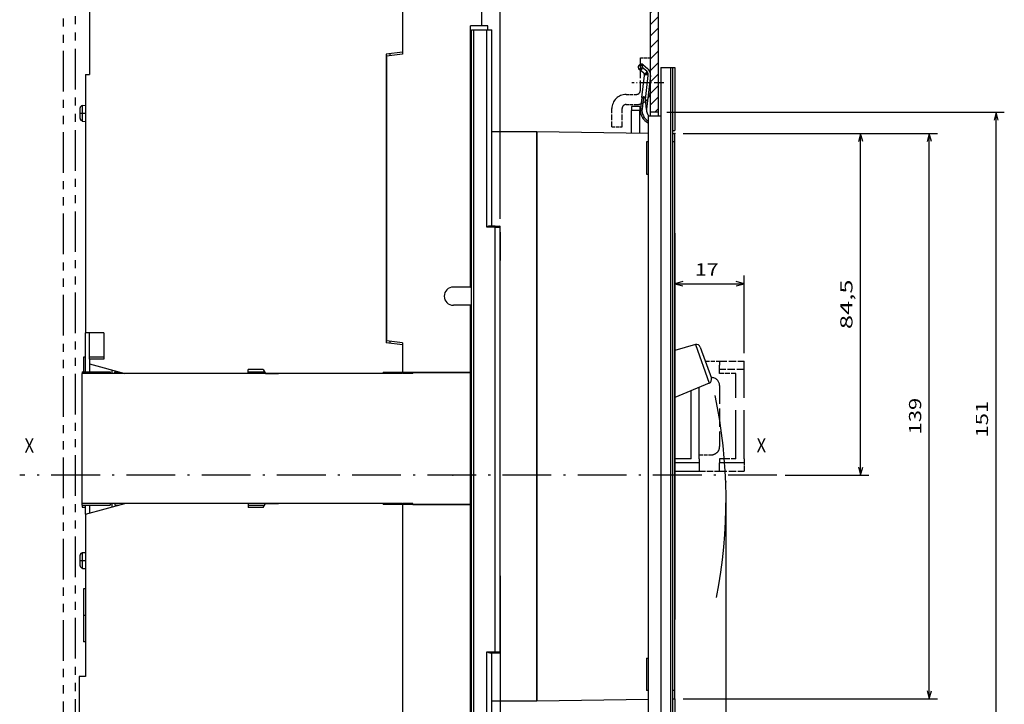
# Model space of a CAD drawing. Extents: x -535 to 764, y 469 to 894.
# Drawn here: x -245 to -3, y 621 to 789 of the extents above; entities that cross this region are included whole.
import ezdxf
from ezdxf.enums import TextEntityAlignment as Align

# ---------------------------------------------------------------- set-up
doc = ezdxf.new("R2010")
doc.units = 0
for name, pattern in [('DASHDOT', [18.5, 12, -3, 0.5, -3]), ('DASHED', [15, 12, -3]), ('PHANTOM', [20, 10, -2, 2, -2, 2, -2])]:
    doc.linetypes.add(name, pattern=pattern)
doc.layers.get('0').update_dxf_attribs({"linetype": 'CONTINUOUS'})
doc.styles.get("Standard").update_dxf_attribs({"font": 'isocp.shx'})
doc.dimstyles.get("Standard").update_dxf_attribs({"dimtxt": 2.5, "dimasz": 2.5, "dimexe": 1.25, "dimexo": 0.625, "dimtad": 1, "dimcen": 2.5, "dimazin": 3, "dimtfac": 1, "dimtmove": 0, "dimatfit": 3})

# ---------------------------------------------------------------- blocks, each defined once
blk = doc.blocks.new('*D5')
at = {"color": 1}
for p, q in [((-127.250648, 650.710325), (-127.250648, 527.933483)), ((-84.250644, 622.460307), (-84.250644, 527.933483)), ((-127.250648, 529.933483), (-84.250644, 529.933483))]:
    blk.add_line(p, q, dxfattribs=at)
for points in [[(-125.318797, 530.451122), (-127.250648, 529.933483), (-125.318797, 529.415843)], [(-86.182498, 529.415843), (-84.250644, 529.933483), (-86.182498, 530.451122)]]:
    blk.add_lwpolyline(points, dxfattribs=at)
blk.add_text('43', height=3, dxfattribs=at).set_placement((-108.652953, 531.933483), (-102.848338, 531.933483), align=Align.FIT)
blk = doc.blocks.new('*D8')
at = {"color": 7}
for p, q in [((-231.750648, 824.327861), (-231.750648, 871.214778)), ((-127.250644, 740.46046), (-127.250644, 871.214778)), ((-231.750648, 869.214778), (-127.250644, 869.214778))]:
    blk.add_line(p, q, dxfattribs=at)
for points in [[(-229.818793, 869.732417), (-231.750648, 869.214778), (-229.818793, 868.697139)], [(-129.182498, 868.697139), (-127.250644, 869.214778), (-129.182498, 869.732417)]]:
    blk.add_lwpolyline(points, dxfattribs=at)
blk.add_text('104.5', height=3, dxfattribs=at).set_placement((-187.20641, 871.214778), (-171.794881, 871.214778), align=Align.FIT)
blk = doc.blocks.new('*D9')
at = {"color": 7}
for p, q in [((-86.248927, 766.710613), (-3.22401, 766.710613)), ((-5.22401, 615.710613), (-5.22401, 766.710613)), ((-86.248935, 615.710613), (-3.22401, 615.710613))]:
    blk.add_line(p, q, dxfattribs=at)
for points in [[(-4.70637, 764.778758), (-5.22401, 766.710613), (-5.741649, 764.778758)], [(-5.741649, 617.642463), (-5.22401, 615.710613), (-4.70637, 617.642463)]]:
    blk.add_lwpolyline(points, dxfattribs=at)
blk.add_text('151', height=3, rotation=90.000003, dxfattribs=at).set_placement((-7.22401, 686.707155), (-7.22401, 695.714071), align=Align.FIT)
blk = doc.blocks.new('*D10')
at = {"color": 7}
for p, q in [((-71.750644, 673.760311), (-71.750644, 468.722652)), ((-231.750648, 524.233989), (-231.750648, 468.722652)), ((-231.750648, 470.722652), (-71.750644, 470.722652))]:
    blk.add_line(p, q, dxfattribs=at)
for points in [[(-229.818797, 471.240291), (-231.750648, 470.722652), (-229.818797, 470.205013)], [(-73.682498, 470.205013), (-71.750644, 470.722652), (-73.682498, 471.240291)]]:
    blk.add_lwpolyline(points, dxfattribs=at)
blk.add_text('160', height=3, dxfattribs=at).set_placement((-156.254106, 472.722652), (-147.24719, 472.722652), align=Align.FIT)
blk = doc.blocks.new('*D11')
at = {"color": 7}
for p, q in [((-82.250644, 761.460559), (-19.669017, 761.460559)), ((-21.669017, 622.460056), (-21.669017, 761.460559)), ((-82.250644, 622.460056), (-19.669017, 622.460056))]:
    blk.add_line(p, q, dxfattribs=at)
for points in [[(-21.151378, 759.528705), (-21.669017, 761.460559), (-22.186656, 759.528705)], [(-22.186656, 624.391906), (-21.669017, 622.460056), (-21.151378, 624.391906)]]:
    blk.add_lwpolyline(points, dxfattribs=at)
blk.add_text('139', height=3, rotation=90.000003, dxfattribs=at).set_placement((-23.669017, 687.456848), (-23.669017, 696.463764), align=Align.FIT)
blk = doc.blocks.new('*D12')
at = {"color": 7, "ltscale": 0.425}
blk.add_line((-84.250644, 724.526672), (-67.250644, 724.526672), dxfattribs=at)
at = {"color": 7, "ltscale": 0.47666}
blk.add_line((-67.250644, 707.46029), (-67.250644, 726.526672), dxfattribs=at)
at = {"color": 7}
for points in [[(-82.318789, 725.044311), (-84.250644, 724.526672), (-82.318789, 724.009033)], [(-69.182498, 724.009033), (-67.250644, 724.526672), (-69.182498, 725.044311)]]:
    blk.add_lwpolyline(points, dxfattribs=at)
blk.add_text('17', height=3, dxfattribs=at).set_placement((-79.32429, 726.526672), (-73.519679, 726.526672), align=Align.FIT)
blk = doc.blocks.new('*D13')
at = {"color": 6}
for p, q in [((-82.250644, 761.460559), (-36.574382, 761.460559)), ((-38.574382, 677.460335), (-38.574382, 761.460559)), ((-57.146167, 677.460335), (-36.574382, 677.460335))]:
    blk.add_line(p, q, dxfattribs=at)
for points in [[(-38.056743, 759.528705), (-38.574382, 761.460559), (-39.092021, 759.528705)], [(-39.092021, 679.392187), (-38.574382, 677.460335), (-38.056743, 679.392187)]]:
    blk.add_lwpolyline(points, dxfattribs=at)
blk.add_text('84,5', height=3, rotation=90.000003, dxfattribs=at).set_placement((-40.574382, 713.355838), (-40.574382, 725.565059), align=Align.FIT)
blk = doc.blocks.new('BLOCK4')
at = {"color": 7}
blk.add_text('X', height=3.5, dxfattribs=at).set_placement((104.672379, 7.256285), (107.032845, 7.256285), align=Align.FIT)
blk = doc.blocks.new('BLOCK5')
at = {"color": 7}
blk.add_text('X', height=3.5, dxfattribs=at).set_placement((-75.388496, 7.217592), (-73.02803, 7.217592), align=Align.FIT)
blk = doc.blocks.new('BLOCK6')
at = {"color": 7, "ltscale": 0.065651}
blk.add_line((78.585587, 152.124695), (80.442474, 153.981583), dxfattribs=at)
at = {"color": 7, "ltscale": 0.070711}
for p, q in [((78.585587, 149.296265), (80.585587, 151.296265)), ((78.585587, 146.467834), (80.585587, 148.467834)), ((78.585587, 143.639404), (80.585587, 145.639404)), ((78.585587, 140.810989), (80.585587, 142.810989)), ((78.585587, 137.982559), (80.585587, 139.982559)), ((78.585587, 135.154129), (80.585587, 137.154129)), ((78.585587, 132.325699), (80.585587, 134.325699)), ((78.585587, 129.497269), (80.585587, 131.497269)), ((78.585587, 126.668846), (80.585587, 128.668854)), ((78.585587, 123.840416), (80.585587, 125.840416)), ((78.585587, 121.011993), (80.585587, 123.011993)), ((78.585587, 118.183563), (80.585587, 120.183563)), ((78.585587, 115.355141), (80.585587, 117.355141)), ((78.585587, 112.526711), (80.585587, 114.526711)), ((78.585587, 109.69828), (80.585587, 111.69828)), ((78.585587, 106.869858), (80.585587, 108.869858)), ((78.585587, 104.041428), (80.585587, 106.041428)), ((78.585587, 101.213005), (80.585587, 103.213005)), ((78.585587, 98.384575), (80.585587, 100.384575)), ((78.585587, 95.556145), (80.585587, 97.556145)), ((78.585587, 92.727722), (80.585587, 94.727722))]:
    blk.add_line(p, q, dxfattribs=at)
at = {"color": 7, "ltscale": 0.033552}
blk.add_line((79.636597, 90.950302), (80.585587, 91.899292), dxfattribs=at)

msp = doc.modelspace()

# ---------------------------------------------------------------- linework, layer by layer
at = {"color": 7}
for p, q in [((-90.249, 765.711), (-90.249, 829.444)), ((-88.249, 765.711), (-88.249, 829.765)), ((-151.251, 811.46), (-151.251, 781.46)), ((-131.751, 787.96), (-131.751, 811.46)), ((-228.251, 808.46), (-228.251, 775.96)), ((-151.251, 808.46), (-151.251, 780.96)), ((-134.551, 723.71), (-134.551, 787.96)), ((-134.251, 607.46), (-134.251, 786.96)), ((-133.751, 786.96), (-133.751, 608.46)), ((-130.501, 738.46), (-130.501, 786.96)), ((-129.251, 738.71), (-129.251, 786.96)), ((-155.251, 780.96), (-155.251, 709.96)), ((-155.151, 780.461), (-155.151, 710.46)), ((-87.749, 777.711), (-87.749, 604.711)), ((-85.249, 604.711), (-85.249, 777.711)), ((-84.749, 604.711), (-84.749, 777.711)), ((-229.251, 775.96), (-229.251, 712.46)), ((-90.749, 616.711), (-90.749, 765.711)), ((-118.251, 761.96), (-118.251, 621.96)), ((-118.251, 761.96), (-90.749, 761.556)), ((-118.251, 621.96), (-118.251, 761.96)), ((-84.251, 624.46), (-84.251, 759.46)), ((-84.251, 625.71), (-84.251, 758.21)), ((-128.501, 633.96), (-128.501, 738.46)), ((-127.251, 633.96), (-127.251, 738.46)), ((-84.251, 736.96), (-84.251, 641.96)), ((-84.251, 708.093), (-84.251, 736.96)), ((-230.051, 670.51), (-230.051, 702.41)), ((-156.051, 702.41), (-230.051, 702.41)), ((-189.251, 702.46), (-213.751, 702.46)), ((-151.402, 702.46), (-181.751, 702.46)), ((-134.551, 702.71), (-156.051, 702.71)), ((-134.551, 670.21), (-134.551, 702.71)), ((-84.251, 667.482), (-84.251, 696.518)), ((-156.051, 670.51), (-230.051, 670.51)), ((-189.251, 670.46), (-213.751, 670.46)), ((-151.402, 670.46), (-181.751, 670.46)), ((-134.551, 670.21), (-156.051, 670.21)), ((-151.251, 670.46), (-151.251, 612.96)), ((-151.251, 670.246), (-151.251, 610.96)), ((-134.551, 612.96), (-134.551, 670.21)), ((-229.251, 667.862), (-229.251, 627.96)), ((-84.251, 629.767), (-84.251, 652.11)), ((-130.501, 608.46), (-130.501, 633.96)), ((-129.251, 608.46), (-129.251, 633.71)), ((-118.251, 621.96), (-90.749, 622.365))]:
    msp.add_line(p, q, dxfattribs=at)
at = {"color": 7, "linetype": 'PHANTOM'}
for p, q in [((-234.751, 821.775), (-234.751, 525.681)), ((-231.751, 822.328), (-231.751, 526.234))]:
    msp.add_line(p, q, dxfattribs=at)
at = {"color": 7, "ltscale": 0.107499}
msp.add_line((-130.251, 787.96), (-134.551, 787.96), dxfattribs=at)
at = {"color": 7, "ltscale": 5.5e-05}
msp.add_line((-130.501, 787.96), (-130.498, 787.96), dxfattribs=at)
at = {"color": 7, "ltscale": 0.025}
for p, q in [((-130.251, 786.96), (-130.251, 787.96)), ((-229.251, 775.96), (-228.251, 775.96)), ((-94.909, 768.147), (-94.909, 767.147)), ((-92.909, 768.147), (-92.909, 767.147)), ((-128.501, 738.71), (-127.501, 738.71)), ((-189.251, 702.46), (-189.251, 703.46)), ((-84.251, 681.46), (-84.251, 680.46)), ((-78.251, 681.46), (-78.251, 680.46)), ((-189.251, 670.46), (-189.251, 669.46)), ((-128.501, 633.71), (-127.501, 633.71))]:
    msp.add_line(p, q, dxfattribs=at)
at = {"color": 7, "ltscale": 0.0125}
for p, q in [((-134.251, 786.96), (-133.751, 786.96)), ((-92.708, 777.582), (-93.06, 777.227)), ((-85.249, 777.711), (-84.749, 777.711)), ((-127.251, 737.21), (-127.251, 736.71)), ((-229.251, 649.46), (-229.751, 649.46)), ((-229.251, 649.46), (-229.751, 649.46)), ((-229.251, 636.46), (-229.751, 636.46))]:
    msp.add_line(p, q, dxfattribs=at)
at = {"color": 7, "ltscale": 0.08125}
msp.add_line((-133.751, 786.96), (-130.501, 786.96), dxfattribs=at)
at = {"color": 7, "ltscale": 0.03125}
for p, q in [((-130.501, 786.96), (-129.251, 786.96)), ((-128.501, 738.71), (-129.751, 738.71)), ((-128.501, 738.46), (-127.251, 738.46)), ((-129.751, 633.71), (-128.501, 633.71)), ((-128.501, 633.96), (-127.251, 633.96))]:
    msp.add_line(p, q, dxfattribs=at)
at = {"color": 7, "ltscale": 0.007844}
for p, q in [((-134.551, 783.8), (-134.25, 783.891)), ((-134.551, 778.121), (-134.25, 778.03))]:
    msp.add_line(p, q, dxfattribs=at)
at = {"color": 7, "linetype": 'DASHDOT', "ltscale": 0.003015}
for p, q in [((-155.141, 780.96), (-155.261, 780.96)), ((-155.141, 709.962), (-155.261, 709.962))]:
    msp.add_line(p, q, dxfattribs=at)
at = {"color": 7, "ltscale": 0.100778}
for p, q in [((-151.251, 781.46), (-155.251, 780.96)), ((-151.251, 709.46), (-155.251, 709.96))]:
    msp.add_line(p, q, dxfattribs=at)
at = {"color": 7, "ltscale": 0.098297}
for p, q in [((-151.251, 780.96), (-155.151, 780.461)), ((-151.251, 709.96), (-155.151, 710.46))]:
    msp.add_line(p, q, dxfattribs=at)
at = {"color": 7, "ltscale": 0.012733}
for p, q in [((-154.251, 780.576), (-154.251, 781.085)), ((-154.251, 709.835), (-154.251, 710.345))]:
    msp.add_line(p, q, dxfattribs=at)
at = {"color": 7, "linetype": 'DASHDOT', "ltscale": 0.009021}
msp.add_line((-134.22, 780.96), (-134.581, 780.96), dxfattribs=at)
at = {"color": 7, "linetype": 'DASHED', "ltscale": 0.2}
msp.add_line((-92.749, 772.088), (-92.749, 780.088), dxfattribs=at)
at = {"color": 7, "linetype": 'DASHED', "ltscale": 0.0625}
for p, q in [((-92.749, 780.088), (-90.249, 780.088)), ((-96.249, 771.088), (-93.749, 771.088)), ((-96.249, 768.588), (-93.749, 768.588)), ((-99.749, 763.088), (-97.249, 763.088))]:
    msp.add_line(p, q, dxfattribs=at)
at = {"color": 7, "ltscale": 0.0025}
for p, q in [((-155.151, 778.74), (-155.251, 778.74)), ((-155.151, 712.182), (-155.251, 712.182))]:
    msp.add_line(p, q, dxfattribs=at)
at = {"color": 7, "ltscale": 0.007835}
msp.add_line((-92.743, 777.894), (-92.708, 777.582), dxfattribs=at)
at = {"color": 7, "ltscale": 0.011329}
msp.add_line((-92.708, 777.582), (-92.258, 777.633), dxfattribs=at)
at = {"color": 7, "ltscale": 0.020267}
msp.add_line((-92.348, 778.438), (-92.258, 777.633), dxfattribs=at)
at = {"color": 7, "ltscale": 0.000674}
msp.add_line((-92.258, 777.633), (-92.237, 777.615), dxfattribs=at)
at = {"color": 7, "ltscale": 0.034157}
for p, q in [((-91.169, 776.763), (-92.237, 777.615)), ((-92.064, 778.346), (-90.996, 777.494)), ((-91.931, 776.321), (-92.999, 777.173))]:
    msp.add_line(p, q, dxfattribs=at)
at = {"color": 7, "ltscale": 0.0625}
for p, q in [((-87.749, 777.711), (-85.249, 777.711)), ((-148.751, 702.46), (-151.251, 702.46)), ((-148.751, 670.46), (-151.251, 670.46))]:
    msp.add_line(p, q, dxfattribs=at)
at = {"color": 7, "ltscale": 0.012491}
msp.add_line((-84.749, 777.711), (-84.249, 777.711), dxfattribs=at)
at = {"color": 7, "ltscale": 0.3875}
msp.add_line((-84.249, 777.711), (-84.249, 762.211), dxfattribs=at)
at = {"color": 7, "ltscale": 0.002589}
msp.add_line((-155.251, 777.064), (-155.151, 777.037), dxfattribs=at)
at = {"color": 7, "ltscale": 0.002588}
for p, q in [((-155.251, 777.032), (-155.151, 777.005)), ((-155.251, 713.889), (-155.151, 713.915))]:
    msp.add_line(p, q, dxfattribs=at)
at = {"color": 7, "ltscale": 0.137708}
msp.add_line((-92.408, 770.296), (-91.759, 775.766), dxfattribs=at)
at = {"color": 7, "ltscale": 0.002646}
for p, q in [((-91.759, 775.766), (-91.747, 775.872)), ((-90.812, 775.758), (-90.8, 775.863))]:
    msp.add_line(p, q, dxfattribs=at)
at = {"color": 7, "ltscale": 0.149197}
msp.add_line((-91.515, 769.832), (-90.812, 775.758), dxfattribs=at)
at = {"color": 7, "ltscale": 0.207666}
msp.add_line((-90.257, 775.695), (-91.235, 767.446), dxfattribs=at)
at = {"color": 7, "linetype": 'DASHDOT', "ltscale": 0.197653}
msp.add_line((-86.945, 773.96), (-94.851, 773.96), dxfattribs=at)
at = {"color": 7, "ltscale": 0.067312}
msp.add_line((-92.408, 770.296), (-92.725, 767.623), dxfattribs=at)
at = {"color": 7, "ltscale": 0.001202}
for p, q in [((-230.051, 768.388), (-230.003, 768.395)), ((-230.051, 768.388), (-230.003, 768.395)), ((-230.051, 764.532), (-230.003, 764.526)), ((-230.051, 658.388), (-230.003, 658.395)), ((-230.051, 658.388), (-230.003, 658.395)), ((-230.051, 654.532), (-230.003, 654.526))]:
    msp.add_line(p, q, dxfattribs=at)
at = {"color": 7, "ltscale": 0.000801}
for p, q in [((-230.051, 768.356), (-230.051, 768.388)), ((-230.051, 764.532), (-230.051, 764.564)), ((-230.051, 658.356), (-230.051, 658.388)), ((-230.051, 654.532), (-230.051, 654.564))]:
    msp.add_line(p, q, dxfattribs=at)
at = {"color": 7, "ltscale": 0.018879}
for p, q in [((-230.003, 768.395), (-229.251, 768.46)), ((-230.003, 768.395), (-229.251, 768.46)), ((-230.003, 764.526), (-229.251, 764.46)), ((-230.003, 658.395), (-229.251, 658.46)), ((-230.003, 658.395), (-229.251, 658.46)), ((-230.003, 654.526), (-229.251, 654.46))]:
    msp.add_line(p, q, dxfattribs=at)
at = {"color": 7, "ltscale": 0.005919}
for p, q in [((-230.003, 768.158), (-230.003, 768.395)), ((-230.003, 658.158), (-230.003, 658.395))]:
    msp.add_line(p, q, dxfattribs=at)
at = {"color": 7, "ltscale": 0.09079}
for p, q in [((-230.003, 764.526), (-230.003, 768.158)), ((-230.003, 654.526), (-230.003, 658.158))]:
    msp.add_line(p, q, dxfattribs=at)
at = {"color": 7, "ltscale": 0.05}
for p, q in [((-92.909, 768.147), (-94.909, 768.147)), ((-92.909, 767.147), (-94.909, 767.147)), ((-88.249, 766.711), (-90.249, 766.711)), ((-128.501, 738.46), (-130.501, 738.46)), ((-84.251, 678.46), (-84.251, 680.46)), ((-78.251, 680.46), (-78.251, 678.46)), ((-130.501, 633.96), (-128.501, 633.96)), ((-129.251, 633.71), (-127.251, 633.71))]:
    msp.add_line(p, q, dxfattribs=at)
at = {"color": 7, "ltscale": 0.061324}
msp.add_line((-91.24, 767.394), (-91.515, 769.832), dxfattribs=at)
at = {"color": 7, "linetype": 'DASHDOT', "ltscale": 0.039015}
for p, q in [((-230.681, 766.46), (-229.121, 766.46)), ((-230.681, 656.46), (-229.121, 656.46))]:
    msp.add_line(p, q, dxfattribs=at)
at = {"color": 7, "ltscale": 0.002924}
for p, q in [((-230.551, 767.633), (-230.551, 767.75)), ((-230.551, 657.633), (-230.551, 657.75))]:
    msp.add_line(p, q, dxfattribs=at)
at = {"color": 7, "ltscale": 0.061567}
for p, q in [((-230.551, 765.171), (-230.551, 767.633)), ((-230.551, 655.171), (-230.551, 657.633))]:
    msp.add_line(p, q, dxfattribs=at)
at = {"color": 7, "linetype": 'DASHED', "ltscale": 0.1125}
msp.add_line((-99.749, 763.088), (-99.749, 767.588), dxfattribs=at)
at = {"color": 7, "linetype": 'DASHED', "ltscale": 0.112501}
msp.add_line((-97.249, 763.088), (-97.249, 767.588), dxfattribs=at)
at = {"color": 7, "ltscale": 0.138256}
msp.add_line((-94.909, 761.617), (-94.909, 767.147), dxfattribs=at)
at = {"color": 7, "ltscale": 0.138991}
msp.add_line((-92.909, 761.588), (-92.909, 767.147), dxfattribs=at)
at = {"color": 7, "ltscale": 0.01}
msp.add_line((-92.725, 767.623), (-92.327, 767.576), dxfattribs=at)
at = {"color": 7, "ltscale": 0.001301}
msp.add_line((-91.235, 767.446), (-91.24, 767.394), dxfattribs=at)
at = {"color": 7, "ltscale": 0.075}
msp.add_line((-87.749, 765.711), (-90.749, 765.711), dxfattribs=at)
at = {"color": 7, "ltscale": 0.275}
for p, q in [((-129.251, 761.96), (-118.251, 761.96)), ((-84.251, 736.96), (-84.251, 747.96)), ((-84.251, 736.96), (-84.251, 747.96)), ((-129.251, 621.96), (-118.251, 621.96))]:
    msp.add_line(p, q, dxfattribs=at)
at = {"color": 7, "ltscale": 0.012501}
msp.add_line((-84.749, 762.211), (-84.249, 762.211), dxfattribs=at)
at = {"color": 7, "ltscale": 0.012453}
for p, q in [((-84.749, 761.468), (-84.251, 761.461)), ((-84.749, 622.453), (-84.251, 622.46))]:
    msp.add_line(p, q, dxfattribs=at)
at = {"color": 7, "ltscale": 0.050006}
for p, q in [((-84.251, 759.46), (-84.251, 761.461)), ((-84.251, 622.46), (-84.251, 624.46))]:
    msp.add_line(p, q, dxfattribs=at)
at = {"color": 7, "ltscale": 0.2}
for p, q in [((-91.251, 759.46), (-91.251, 751.46)), ((-91.251, 632.46), (-91.251, 624.46))]:
    msp.add_line(p, q, dxfattribs=at)
at = {"color": 7, "ltscale": 0.012543}
for p, q in [((-90.749, 759.46), (-91.251, 759.46)), ((-91.251, 751.46), (-90.749, 751.46)), ((-91.251, 632.46), (-90.749, 632.46)), ((-90.749, 624.46), (-91.251, 624.46))]:
    msp.add_line(p, q, dxfattribs=at)
at = {"color": 7, "ltscale": 0.012457}
for p, q in [((-84.251, 759.46), (-84.749, 759.46)), ((-84.251, 624.46), (-84.749, 624.46))]:
    msp.add_line(p, q, dxfattribs=at)
at = {"color": 7, "ltscale": 0.012452}
for p, q in [((-84.251, 759.46), (-84.749, 759.46)), ((-84.251, 624.46), (-84.749, 624.46))]:
    msp.add_line(p, q, dxfattribs=at)
at = {"color": 7, "ltscale": 0.00625}
for p, q in [((-128.501, 738.46), (-128.501, 738.71)), ((-148.751, 702.46), (-148.751, 702.71)), ((-148.751, 670.21), (-148.751, 670.46)), ((-128.501, 633.71), (-128.501, 633.96))]:
    msp.add_line(p, q, dxfattribs=at)
at = {"color": 7, "ltscale": 0.006011}
msp.add_line((-127.491, 738.71), (-127.251, 738.71), dxfattribs=at)
at = {"color": 7, "ltscale": 0.006245}
msp.add_line((-127.251, 738.46), (-127.251, 738.71), dxfattribs=at)
at = {"color": 7, "ltscale": 0.1625}
for p, q in [((-127.251, 736.71), (-127.251, 730.21)), ((-228.251, 705.96), (-228.251, 712.46)), ((-224.751, 712.46), (-224.751, 705.96)), ((-229.751, 649.46), (-229.751, 642.96)), ((-229.751, 642.96), (-229.751, 636.46))]:
    msp.add_line(p, q, dxfattribs=at)
at = {"color": 7, "ltscale": 0.0075}
for p, q in [((-134.551, 724.96), (-134.251, 724.96)), ((-134.551, 723.71), (-134.251, 723.71)), ((-134.551, 719.21), (-134.251, 719.21)), ((-134.551, 717.96), (-134.251, 717.96)), ((-156.051, 702.41), (-156.051, 702.71)), ((-134.251, 704.571), (-134.551, 704.571)), ((-134.251, 697.522), (-134.551, 697.522)), ((-134.551, 691.46), (-134.251, 691.46)), ((-156.051, 670.51), (-156.051, 670.21))]:
    msp.add_line(p, q, dxfattribs=at)
at = {"color": 7, "ltscale": 0.105}
for p, q in [((-134.551, 723.71), (-138.751, 723.71)), ((-134.551, 719.21), (-138.751, 719.21))]:
    msp.add_line(p, q, dxfattribs=at)
at = {"color": 7, "ltscale": 0.4125}
msp.add_line((-134.551, 702.71), (-134.551, 719.21), dxfattribs=at)
at = {"color": 7, "ltscale": 0.24}
msp.add_line((-229.251, 702.86), (-229.251, 712.46), dxfattribs=at)
at = {"color": 7, "ltscale": 0.1125}
msp.add_line((-224.751, 712.46), (-229.251, 712.46), dxfattribs=at)
at = {"color": 7, "ltscale": 0.1875}
msp.add_line((-151.251, 709.96), (-151.251, 702.46), dxfattribs=at)
at = {"color": 7, "linetype": 'DASHDOT', "ltscale": 0.009015}
msp.add_line((-134.581, 709.962), (-134.221, 709.962), dxfattribs=at)
at = {"color": 7, "ltscale": 0.169645}
msp.add_line((-151.251, 709.46), (-151.251, 702.675), dxfattribs=at)
at = {"color": 7, "ltscale": 0.131038}
msp.add_line((-79.224, 709.577), (-84.251, 708.093), dxfattribs=at)
at = {"color": 7, "ltscale": 0.252624}
msp.add_line((-79.224, 709.577), (-75.829, 700.059), dxfattribs=at)
at = {"color": 7, "ltscale": 0.202755}
msp.add_line((-77.999, 708.954), (-75.274, 701.315), dxfattribs=at)
at = {"color": 7, "ltscale": 0.012498}
msp.add_line((-229.251, 706.46), (-229.751, 706.46), dxfattribs=at)
at = {"color": 7, "ltscale": 0.012499}
msp.add_line((-229.251, 706.46), (-229.751, 706.46), dxfattribs=at)
at = {"color": 7, "ltscale": 0.09}
msp.add_line((-229.751, 706.46), (-229.751, 702.86), dxfattribs=at)
at = {"color": 7, "ltscale": 0.087502}
msp.add_line((-224.751, 706.46), (-228.251, 706.46), dxfattribs=at)
at = {"color": 7, "ltscale": 0.087501}
msp.add_line((-224.751, 706.46), (-228.251, 706.46), dxfattribs=at)
at = {"color": 7, "ltscale": 0.029247}
msp.add_line((-228.251, 705.96), (-228.251, 704.79), dxfattribs=at)
at = {"color": 7, "ltscale": 0.0875}
msp.add_line((-224.751, 705.96), (-228.251, 705.96), dxfattribs=at)
at = {"color": 7, "ltscale": 0.048253}
for p, q in [((-228.251, 704.79), (-228.251, 702.86)), ((-228.251, 670.06), (-228.251, 668.13))]:
    msp.add_line(p, q, dxfattribs=at)
at = {"color": 7, "ltscale": 0.225073}
msp.add_line((-228.251, 704.79), (-219.554, 702.46), dxfattribs=at)
at = {"color": 7, "linetype": 'DASHED', "ltscale": 0.087552}
msp.add_line((-76.753, 705.46), (-73.251, 705.46), dxfattribs=at)
at = {"color": 7, "linetype": 'DASHED', "ltscale": 0.15}
for p, q in [((-73.251, 705.46), (-67.251, 705.46)), ((-67.251, 703.46), (-73.251, 703.46)), ((-73.251, 678.46), (-67.251, 678.46))]:
    msp.add_line(p, q, dxfattribs=at)
at = {"color": 7, "linetype": 'DASHED', "ltscale": 0.025}
for p, q in [((-73.251, 705.46), (-73.251, 704.46)), ((-73.251, 681.46), (-73.251, 680.46)), ((-67.251, 681.46), (-67.251, 680.46))]:
    msp.add_line(p, q, dxfattribs=at)
at = {"color": 7, "linetype": 'DASHED'}
for p, q in [((-67.251, 681.46), (-67.251, 705.46)), ((-69.251, 681.46), (-69.251, 702.46))]:
    msp.add_line(p, q, dxfattribs=at)
at = {"color": 7, "ltscale": 0.173066}
for p, q in [((-230.051, 702.86), (-223.128, 702.86)), ((-230.051, 670.06), (-223.128, 670.06))]:
    msp.add_line(p, q, dxfattribs=at)
at = {"color": 7, "ltscale": 0.01125}
for p, q in [((-230.051, 702.86), (-230.051, 702.41)), ((-230.051, 670.06), (-230.051, 670.51))]:
    msp.add_line(p, q, dxfattribs=at)
at = {"color": 7, "ltscale": 0.003321}
for p, q in [((-223.128, 702.86), (-223.128, 702.727)), ((-222.051, 702.727), (-222.051, 702.86)), ((-223.128, 670.193), (-223.128, 670.06)), ((-222.051, 670.193), (-222.051, 670.06))]:
    msp.add_line(p, q, dxfattribs=at)
at = {"color": 7, "ltscale": 0.009156}
for p, q in [((-222.945, 702.41), (-223.128, 702.727)), ((-222.945, 670.51), (-223.128, 670.193))]:
    msp.add_line(p, q, dxfattribs=at)
at = {"color": 7, "ltscale": 0.02266}
for p, q in [((-222.751, 703.317), (-222.751, 702.41)), ((-222.751, 670.51), (-222.751, 669.604))]:
    msp.add_line(p, q, dxfattribs=at)
at = {"color": 7, "ltscale": 0.025083}
for p, q in [((-222.051, 702.86), (-221.047, 702.86)), ((-222.051, 670.06), (-221.047, 670.06))]:
    msp.add_line(p, q, dxfattribs=at)
at = {"color": 7, "ltscale": 0.007929}
for p, q in [((-222.051, 702.41), (-222.051, 702.727)), ((-222.051, 670.51), (-222.051, 670.193))]:
    msp.add_line(p, q, dxfattribs=at)
at = {"color": 7, "ltscale": 0.145096}
for p, q in [((-213.751, 702.46), (-219.554, 702.46)), ((-213.751, 670.46), (-219.554, 670.46))]:
    msp.add_line(p, q, dxfattribs=at)
at = {"color": 7, "ltscale": 0.09375}
for p, q in [((-185.501, 703.46), (-189.251, 703.46)), ((-185.501, 669.46), (-189.251, 669.46))]:
    msp.add_line(p, q, dxfattribs=at)
at = {"color": 7, "ltscale": 0.10241}
for p, q in [((-189.251, 702.86), (-185.154, 702.86)), ((-189.251, 670.06), (-185.154, 670.06))]:
    msp.add_line(p, q, dxfattribs=at)
at = {"color": 7, "ltscale": 0.028868}
for p, q in [((-185.501, 703.46), (-184.923, 702.46)), ((-185.501, 669.46), (-184.923, 670.46))]:
    msp.add_line(p, q, dxfattribs=at)
at = {"color": 7, "ltscale": 0.079316}
for p, q in [((-184.923, 702.46), (-181.751, 702.46)), ((-184.923, 670.46), (-181.751, 670.46))]:
    msp.add_line(p, q, dxfattribs=at)
at = {"color": 7, "ltscale": 0.006559}
for p, q in [((-151.251, 702.675), (-151.402, 702.46)), ((-151.251, 670.246), (-151.402, 670.46))]:
    msp.add_line(p, q, dxfattribs=at)
at = {"color": 7, "ltscale": 0.355}
for p, q in [((-148.751, 702.71), (-134.551, 702.71)), ((-148.751, 670.21), (-134.551, 670.21))]:
    msp.add_line(p, q, dxfattribs=at)
at = {"color": 7, "ltscale": 0.0375}
for p, q in [((-134.551, 704.21), (-134.551, 702.71)), ((-229.251, 627.96), (-230.751, 627.96))]:
    msp.add_line(p, q, dxfattribs=at)
at = {"color": 7, "linetype": 'DASHED', "ltscale": 0.05}
for p, q in [((-73.251, 702.46), (-73.251, 704.46)), ((-73.251, 678.46), (-73.251, 680.46)), ((-67.251, 680.46), (-67.251, 678.46))]:
    msp.add_line(p, q, dxfattribs=at)
at = {"color": 7, "linetype": 'DASHED', "ltscale": 0.04375}
msp.add_line((-73.251, 702.46), (-73.251, 704.21), dxfattribs=at)
at = {"color": 7, "linetype": 'DASHED', "ltscale": 0.1}
for p, q in [((-69.251, 702.46), (-73.251, 702.46)), ((-69.251, 681.46), (-73.251, 681.46))]:
    msp.add_line(p, q, dxfattribs=at)
at = {"color": 7, "ltscale": 0.228388}
msp.add_line((-75.829, 700.059), (-84.251, 696.518), dxfattribs=at)
at = {"color": 7, "ltscale": 0.00189}
msp.add_line((-75.326, 701.46), (-75.251, 701.46), dxfattribs=at)
at = {"color": 7, "ltscale": 0.418495}
msp.add_line((-80.251, 681.46), (-80.251, 698.2), dxfattribs=at)
at = {"color": 7, "ltscale": 0.43952}
msp.add_line((-78.251, 681.46), (-78.251, 699.041), dxfattribs=at)
at = {"color": 7, "linetype": 'DASHED', "ltscale": 0.375}
msp.add_line((-73.251, 699.46), (-73.251, 684.46), dxfattribs=at)
at = {"color": 7, "ltscale": 0.407694}
msp.add_line((-84.251, 680.21), (-84.251, 696.518), dxfattribs=at)
at = {"color": 7, "ltscale": 0.1}
msp.add_line((-80.251, 681.46), (-84.251, 681.46), dxfattribs=at)
at = {"color": 7, "linetype": 'DASHED', "ltscale": 0.075}
msp.add_line((-78.251, 682.46), (-75.251, 682.46), dxfattribs=at)
at = {"color": 7, "ltscale": 0.15}
for p, q in [((-78.251, 680.46), (-84.251, 680.46)), ((-84.251, 678.46), (-78.251, 678.46)), ((-67.251, 680.46), (-73.251, 680.46)), ((-84.251, 628.96), (-84.251, 634.96))]:
    msp.add_line(p, q, dxfattribs=at)
at = {"color": 7, "ltscale": 0.04375}
for p, q in [((-84.251, 678.46), (-84.251, 680.21)), ((-73.251, 678.46), (-73.251, 680.21))]:
    msp.add_line(p, q, dxfattribs=at)
at = {"color": 7, "linetype": 'DASHED', "ltscale": 0.125}
msp.add_line((-78.251, 678.46), (-73.251, 678.46), dxfattribs=at)
at = {"color": 7, "linetype": 'DASHDOT'}
msp.add_line((-59.146, 677.46), (-245.418, 677.46), dxfattribs=at)
at = {"color": 7, "ltscale": 0.012495}
msp.add_line((-230.051, 670.06), (-230.051, 669.56), dxfattribs=at)
at = {"color": 7, "ltscale": 0.019997}
msp.add_line((-230.051, 669.56), (-229.251, 669.56), dxfattribs=at)
at = {"color": 7, "ltscale": 0.250955}
msp.add_line((-229.251, 667.862), (-219.554, 670.46), dxfattribs=at)
at = {"color": 7, "ltscale": 0.054952}
msp.add_line((-229.251, 667.862), (-229.251, 670.06), dxfattribs=at)
at = {"color": 7, "ltscale": 0.02}
msp.add_line((-134.551, 669.41), (-134.551, 670.21), dxfattribs=at)
at = {"color": 7, "ltscale": 0.007616}
msp.add_line((-134.551, 669.41), (-134.251, 669.357), dxfattribs=at)
at = {"color": 7, "ltscale": 0.249991}
msp.add_line((-84.251, 657.482), (-84.251, 667.482), dxfattribs=at)
at = {"color": 7, "ltscale": 0.431803}
msp.add_line((-84.251, 640.21), (-84.251, 657.482), dxfattribs=at)
at = {"color": 7, "ltscale": 0.175}
msp.add_line((-127.251, 652.71), (-127.251, 645.71), dxfattribs=at)
at = {"color": 7, "linetype": 'DASHDOT', "ltscale": 0.015015}
msp.add_line((-229.201, 642.96), (-229.801, 642.96), dxfattribs=at)
at = {"color": 7, "ltscale": 0.325}
msp.add_line((-84.251, 628.96), (-84.251, 641.96), dxfattribs=at)
at = {"color": 7, "ltscale": 0.13125}
msp.add_line((-84.251, 634.96), (-84.251, 640.21), dxfattribs=at)
at = {"color": 7, "ltscale": 0.006255}
msp.add_line((-127.251, 633.71), (-127.251, 633.96), dxfattribs=at)
at = {"color": 7, "ltscale": 0.036419}
msp.add_line((-84.251, 628.31), (-84.251, 629.767), dxfattribs=at)
at = {"color": 7, "ltscale": 0.375}
msp.add_line((-230.751, 627.96), (-230.751, 612.96), dxfattribs=at)
at = {"color": 7}
for centre, radius, start, end in [((-92.532, 777.76), 0.75, 51.42274, 231.42274), ((-92.532, 777.76), 0.25, 147.60801, 225.23746), ((-92.287, 778.373), 0.0896, 66.40926, 133.1454), ((-92.243, 775.93), 2, 353.23892, 51.4227), ((-92.243, 775.93), 0.5, 353.2387, 51.42275), ((-91.793, 775.981), 1, 353.23867, 51.42341), ((-8.957, 757.926), 83.927, 171.39597, 173.39753), ((-229.942, 767.759), 0.608, 100.33049, 180.81254), ((-229.942, 767.759), 0.608, 100.33049, 180.81254), ((-229.942, 767.759), 0.608, 100.33049, 180.81254), ((-229.942, 767.759), 0.608, 100.33049, 180.81254), ((-89.249, 767.211), 3.5, 173.23871, 244.62309), ((-89.249, 767.211), 3.1, 173.23866, 241.06153), ((-89.249, 767.211), 2, 174.72931, 228.59085), ((-229.942, 765.162), 0.608, 179.18747, 259.66953), ((-127.501, 738.46), 0.25, 0.00001, 90), ((-128.251, 738.21), 1, 359.91032, 0.00001), ((-138.751, 721.46), 2.25, 90, 270), ((-130.621, 704.83), 7.861, 117.49981, 119.99036), ((-78.94, 708.618), 1, 19.62711, 106.44712), ((-76.217, 700.981), 1, 292.80687, 19.50205), ((-195.502, 671.316), 123.831, 348.85052, 11.99972), ((-229.942, 657.759), 0.608, 100.33049, 180.81254), ((-229.942, 657.759), 0.608, 100.33049, 180.81254), ((-229.942, 657.759), 0.608, 100.33049, 180.81254), ((-229.942, 657.759), 0.608, 100.33049, 180.81254), ((-229.942, 655.162), 0.608, 179.18747, 259.66953), ((-128.251, 653.711), 1, 359.91032, 0.00001), ((-127.501, 633.96), 0.25, 270, 0.00001)]:
    msp.add_arc(centre, radius, start, end, dxfattribs=at)
at = {"color": 7, "linetype": 'DASHED'}
for centre, radius, start, end in [((-96.249, 767.588), 3.5, 90.00019, 180.00001), ((-93.749, 772.088), 3.5, 269.99967, 0.00042), ((-93.749, 772.088), 1, 269.99983, 0.00025), ((-96.249, 767.588), 1, 89.99776, 180.00001), ((-75.251, 699.46), 2, 0.00001, 90), ((-75.251, 684.46), 2, 270, 0.00001)]:
    msp.add_arc(centre, radius, start, end, dxfattribs=at)
at = {"color": 7}
for centre, major_axis, ratio, start_param, end_param in [((-92.708, 777.582), (0.352, 0.355), 0.802326, 3.1415925, 5.4964689), ((-92.688, 777.564), (0.312, 0.391), 0.834817, 3.1415925, 5.4080021), ((-91.62, 776.712), (0.312, 0.391), 0.834817, 3.1415925, 5.4080021), ((-91.379, 776.434), (0.432, 0.252), 0.654765, 3.1415927, 5.6898334), ((-91.263, 775.708), (0.497, -0.059), 0.439376, 0.4898152, 3.1415926), ((-85.251, 657.482), (-1, 0), 0.909059, 3.1415927, 3.1533105)]:
    msp.add_ellipse(centre, major_axis=major_axis, ratio=ratio, start_param=start_param, end_param=end_param, dxfattribs=at)
for points, knots in [([(-92.743, 777.894), (-92.74, 777.904), (-92.735, 777.925), (-92.725, 777.956), (-92.713, 777.988), (-92.699, 778.019), (-92.684, 778.049), (-92.667, 778.079), (-92.649, 778.109), (-92.63, 778.137), (-92.61, 778.165), (-92.589, 778.192), (-92.569, 778.218), (-92.548, 778.243), (-92.526, 778.267), (-92.505, 778.289), (-92.485, 778.311), (-92.465, 778.331), (-92.445, 778.351), (-92.426, 778.368), (-92.408, 778.385), (-92.392, 778.4), (-92.376, 778.414), (-92.362, 778.427), (-92.353, 778.435), (-92.348, 778.438)], [0, 0, 0, 0, 0.03230267, 0.06521518, 0.09868443, 0.13260976, 0.16685468, 0.20131484, 0.23584414, 0.27028702, 0.30448977, 0.33831045, 0.37162113, 0.40429267, 0.43619071, 0.46717842, 0.49711868, 0.52587586, 0.55331734, 0.5793146, 0.60374419, 0.62648845, 0.64743946, 0.66648937, 0.68351895, 0.68351895, 0.68351895, 0.68351895]), ([(-91.473, 775.928), (-91.473, 775.93), (-91.473, 775.934), (-91.472, 775.94), (-91.471, 775.946), (-91.471, 775.952), (-91.47, 775.959), (-91.47, 775.965), (-91.47, 775.971), (-91.47, 775.978), (-91.47, 775.984), (-91.47, 775.99), (-91.47, 775.996), (-91.47, 776.003), (-91.471, 776.009), (-91.471, 776.015), (-91.472, 776.02), (-91.473, 776.026), (-91.474, 776.031), (-91.475, 776.037), (-91.477, 776.042), (-91.478, 776.046), (-91.48, 776.051), (-91.482, 776.055), (-91.483, 776.058), (-91.484, 776.059)], [0, 0, 0, 0, 0.00611793, 0.01228247, 0.01848973, 0.02473459, 0.03101062, 0.03730984, 0.04362264, 0.04993758, 0.05624143, 0.06251907, 0.0687536, 0.07492656, 0.08101823, 0.08700807, 0.09287535, 0.09859983, 0.10416256, 0.10954674, 0.11473852, 0.1197277, 0.12450829, 0.12907881, 0.13344237, 0.13344237, 0.13344237, 0.13344237]), ([(-92.408, 770.296), (-92.407, 770.3), (-92.406, 770.308), (-92.401, 770.32), (-92.395, 770.331), (-92.387, 770.342), (-92.377, 770.353), (-92.366, 770.363), (-92.352, 770.373), (-92.337, 770.382), (-92.32, 770.391), (-92.301, 770.4), (-92.281, 770.409), (-92.259, 770.417), (-92.235, 770.424), (-92.21, 770.432), (-92.184, 770.438), (-92.157, 770.445), (-92.128, 770.451), (-92.098, 770.457), (-92.068, 770.462), (-92.036, 770.467), (-92.004, 770.472), (-91.972, 770.477), (-91.95, 770.48), (-91.94, 770.482)], [0, 0, 0, 0, 0.01191905, 0.02408663, 0.03676069, 0.05017721, 0.06453334, 0.07998435, 0.09664675, 0.1146028, 0.13390483, 0.15457903, 0.17662847, 0.20003565, 0.2247645, 0.25076225, 0.27796111, 0.30627994, 0.33562588, 0.36589603, 0.39697923, 0.42875801, 0.46109078, 0.49380723, 0.52673084, 0.52673084, 0.52673084, 0.52673084]), ([(-91.515, 769.832), (-91.516, 769.841), (-91.518, 769.859), (-91.522, 769.886), (-91.526, 769.914), (-91.53, 769.941), (-91.535, 769.968), (-91.541, 769.995), (-91.547, 770.022), (-91.553, 770.048), (-91.56, 770.075), (-91.568, 770.102), (-91.576, 770.128), (-91.585, 770.154), (-91.594, 770.18), (-91.604, 770.205), (-91.615, 770.231), (-91.627, 770.255), (-91.639, 770.28), (-91.653, 770.304), (-91.668, 770.327), (-91.683, 770.35), (-91.7, 770.372), (-91.718, 770.392), (-91.738, 770.412), (-91.759, 770.43), (-91.781, 770.446), (-91.805, 770.459), (-91.831, 770.47), (-91.857, 770.478), (-91.885, 770.483), (-91.912, 770.484), (-91.93, 770.483), (-91.94, 770.482)], [0, 0, 0, 0, 0.02751334, 0.055024, 0.08253112, 0.11003526, 0.13753785, 0.16504068, 0.19254541, 0.22005318, 0.24756417, 0.27507735, 0.30258976, 0.33009771, 0.35760098, 0.38510183, 0.41260323, 0.44010756, 0.46761564, 0.49512657, 0.52263841, 0.55015391, 0.57767474, 0.60519423, 0.63270581, 0.66025126, 0.68797325, 0.71571784, 0.74328515, 0.77084993, 0.79845348, 0.825981, 0.85353008, 0.85353008, 0.85353008, 0.85353008]), ([(-129.751, 738.71), (-129.766, 738.71), (-129.797, 738.709), (-129.844, 738.703), (-129.892, 738.693), (-129.941, 738.681), (-129.991, 738.667), (-130.04, 738.651), (-130.091, 738.633), (-130.141, 738.614), (-130.192, 738.594), (-130.243, 738.573), (-130.295, 738.551), (-130.346, 738.529), (-130.397, 738.506), (-130.449, 738.484), (-130.483, 738.468), (-130.501, 738.46)], [0, 0, 0, 0, 0.04601155, 0.09356142, 0.14255511, 0.19285813, 0.24431356, 0.29676407, 0.35007672, 0.40414001, 0.45885562, 0.51412746, 0.56984948, 0.6259107, 0.68222016, 0.73869193, 0.7952436, 0.7952436, 0.7952436, 0.7952436]), ([(-129.751, 633.71), (-129.766, 633.71), (-129.797, 633.712), (-129.844, 633.718), (-129.892, 633.728), (-129.941, 633.74), (-129.991, 633.754), (-130.04, 633.77), (-130.091, 633.788), (-130.141, 633.807), (-130.192, 633.827), (-130.243, 633.848), (-130.295, 633.869), (-130.346, 633.892), (-130.397, 633.914), (-130.449, 633.937), (-130.483, 633.953), (-130.501, 633.96)], [0, 0, 0, 0, 0.04601155, 0.09356143, 0.14255512, 0.19285815, 0.24431358, 0.2967641, 0.35007675, 0.40414005, 0.45885567, 0.51412751, 0.56984953, 0.62591075, 0.68222022, 0.73869199, 0.79524366, 0.79524366, 0.79524366, 0.79524366])]:
    msp.add_open_spline(points, degree=3, knots=knots, dxfattribs=at)
for p in [(-84.251, 761.461), (-138.835, 677.46), (-71.751, 675.76)]:
    msp.add_point(p, dxfattribs=at)

# ---------------------------------------------------------------- block references
for name in ['BLOCK6', 'BLOCK5', 'BLOCK4']:
    msp.add_blockref(name, (-168.835, 675.76))

# ---------------------------------------------------------------- dimensions: what is measured, and where the dimension line sits
at = {"color": 0}
for base, p1, p2, angle, picture, middle, dimtype in [((-127.251, 869.215), (-231.751, 822.328), (-127.251, 738.46), 359.99809, '*D8', (-179.501, 869.215), 160), ((-5.224, 766.711), (-88.249, 615.711), (-88.249, 766.711), 89.99952, '*D9', (-5.224, 691.211), 160), ((-21.669, 761.461), (-84.251, 622.46), (-84.251, 761.461), 90, '*D11', (-21.669, 691.96), 161), ((-84.251, 724.527), (-67.251, 705.46), (-84.251, 759.46), 179.99905, '*D12', (-76.422, 724.527), 160), ((-231.751, 470.723), (-71.751, 675.76), (-231.751, 526.234), 179.99905, '*D10', (-151.751, 470.723), 160), ((-127.251, 529.933), (-84.251, 624.46), (-127.251, 652.71), 179.99905, '*D5', (-105.751, 529.933), 160)]:
    dim = msp.add_linear_dim(base=base, p1=p1, p2=p2, angle=angle, dimstyle='STANDARD', dxfattribs=at)
    dim.commit()
    dim.dimension.update_dxf_attribs({"geometry": picture, "text_midpoint": middle, "dimtype": dimtype, "oblique_angle": 89.99952})
dim = msp.add_linear_dim(base=(-38.574, 677.46), p1=(-84.251, 761.461), p2=(-59.146, 677.46), angle=269.99857, text='84,5', dimstyle='STANDARD', dxfattribs=at)
dim.commit()
dim.dimension.update_dxf_attribs({"geometry": '*D13', "text_midpoint": (-38.574, 719.46), "dimtype": 160, "oblique_angle": 89.99952})

doc.saveas('drawing.dxf')
